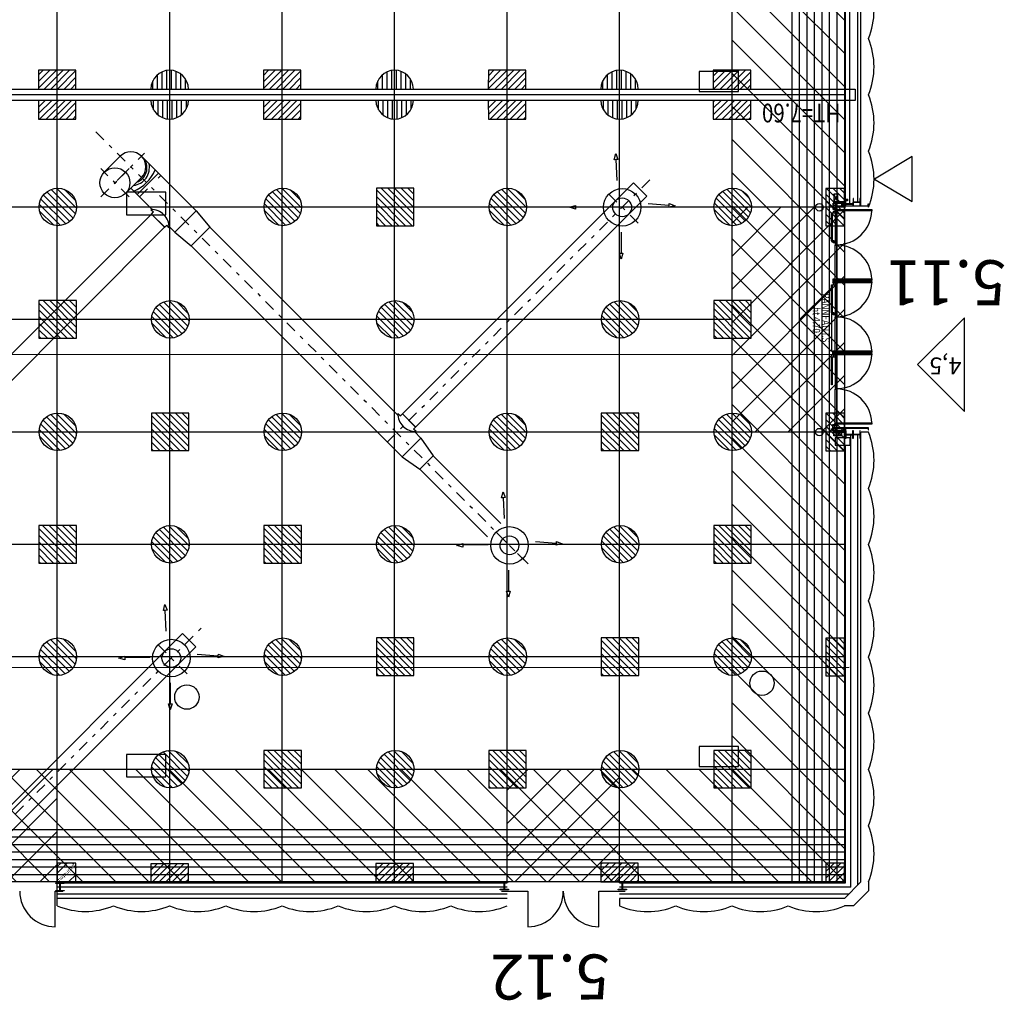
# Model space of a CAD drawing. Units: metres. Extents: x -22 to 118, y -3305 to 27.
# Drawn here: x 56 to 82, y -231 to -205 of the extents above; entities that cross this region are included whole.
import ezdxf
from ezdxf.enums import TextEntityAlignment as Align

# ---------------------------------------------------------------- set-up
doc = ezdxf.new("R2010")
doc.units = ezdxf.units.M
doc.linetypes.add('Tir-Pnt', pattern=[1, 0.3, -0.2, 0, -0.2, 0.3])
doc.linetypes.add('Tirets', pattern=[1, 0.3, -0.4, 0.3])
for name, color, linetype in [('AERIEN-DETECTEURS-5-2', 5, 'Continuous'), ('AERIEN-ELINGAGE BAS-5-2', 213, 'Continuous'), ('AERIEN-ELINGAGE HAUT NON UTILISABLE-5-2', 173, 'Continuous'), ('AERIEN-ELINGAGE HAUT-5-2', 5, 'Continuous'), ('AERIEN-GAINES-5-2', 134, 'Continuous'), ('AERIEN-POUTRES-5-2', 133, 'Continuous'), ('BARDAGE BOIS - 5-2', 34, 'Continuous'), ('CANIVEAUX-5-2', 133, 'Continuous'), ('MUR-5-2', 7, 'Continuous'), ('POT-RIA-ZONE-NON-CONST-5-2', 1, 'Continuous'), ('SURFACE-5-2', 2, 'Continuous'), ('TRAME-5-2', 12, 'Continuous'), ('ZONE NON ELINGABLE-5-2', 133, 'Continuous')]:
    doc.layers.add(name, color=color, linetype=linetype)
doc.styles.add('DCADTXTSTYLE3', font='arial.ttf')
doc.styles.get("Standard").update_dxf_attribs({"font": 'arial.ttf'})
pattern_1 = [(90, (464.88478, 9.8523), (-0.125, 8e-18), [])]
pattern_2 = [(225.000209, (-1096.9459, 2182.7822), (0.44194335, -0.44194013), [])]

# ---------------------------------------------------------------- blocks, each defined once
blk = doc.blocks.new('ÉLINGAGE BAS')
at = {"linetype": 'Continuous'}
h = blk.add_hatch(dxfattribs=at)
h.set_pattern_fill('ANSI31', color=213, angle=45, style=0, pattern_type=2)
h.set_pattern_definition(pattern_1)
edge = h.paths.add_edge_path()
edge.add_arc((0, 0), 0.5, 0, 360, ccw=False)
at = {"color": 213, "linetype": 'Continuous'}
blk.add_circle((0, 0), 0.5, dxfattribs=at)
blk = doc.blocks.new('ÉLINGAGE BAS DEMI')
at = {"linetype": 'Continuous', "ltscale": 0.3048}
h = blk.add_hatch(dxfattribs=at)
h.set_pattern_fill('ANSI31', color=213, angle=45, style=0, pattern_type=2)
h.set_pattern_definition(pattern_1)
h.paths.add_polyline_path([(0.499999, 0), (-0.5, -0.000001, 1)], flags=0)
at = {"color": 213, "linetype": 'Continuous', "ltscale": 0.3048}
blk.add_line((0.5, 0), (-0.5, 0), dxfattribs=at)
blk.add_arc((0, 0), 0.5, 180, 360, dxfattribs=at)
blk = doc.blocks.new('ÉLINGAGE HAUT QUART NU')
at = {"linetype": 'Continuous'}
h = blk.add_hatch(dxfattribs=at)
h.set_pattern_fill('ANSI31', color=173, angle=45, style=0, pattern_type=2)
h.set_pattern_definition(pattern_1)
h.paths.add_polyline_path([(-0.354, -0.354), (0, 0), (-0.354, 0.354), (-0.707, 0)], flags=0)
at = {"color": 173, "linetype": 'Continuous'}
blk.add_lwpolyline([(-0.354, -0.354), (0, 0), (-0.354, 0.354), (-0.707, 0)], close=True, dxfattribs=at)
blk = doc.blocks.new('ÉLINGAGE HAUT DEMI NU')
at = {"linetype": 'Continuous'}
h = blk.add_hatch(dxfattribs=at)
h.set_pattern_fill('ANSI31', color=173, angle=45, style=0, pattern_type=2)
h.set_pattern_definition(pattern_1)
h.paths.add_polyline_path([(-0.354, -0.354), (0.354, 0.354), (0, 0.707), (-0.707, 0)], flags=0)
at = {"color": 173, "linetype": 'Continuous'}
blk.add_lwpolyline([(-0.354, -0.354), (0.354, 0.354), (0, 0.707), (-0.707, 0)], close=True, dxfattribs=at)
blk = doc.blocks.new('ÉLINGAGE HAUT')
at = {"linetype": 'Continuous'}
h = blk.add_hatch(dxfattribs=at)
h.set_pattern_fill('ANSI31', color=5, angle=45, style=0, pattern_type=2)
h.set_pattern_definition(pattern_1)
h.paths.add_polyline_path([(0, -0.707), (0.707, 0), (0, 0.707), (-0.707, 0)], flags=0)
at = {"color": 5, "linetype": 'Continuous'}
blk.add_lwpolyline([(0, -0.707), (0.707, 0), (0, 0.707), (-0.707, 0)], close=True, dxfattribs=at)
blk = doc.blocks.new('ÉLINGAGE HAUT DEMI')
at = {"linetype": 'Continuous'}
h = blk.add_hatch(dxfattribs=at)
h.set_pattern_fill('ANSI31', color=5, angle=45, style=0, pattern_type=2)
h.set_pattern_definition(pattern_1)
h.paths.add_polyline_path([(-0.354, -0.354), (0.354, 0.354), (0, 0.707), (-0.707, 0)], flags=0)
at = {"color": 5, "linetype": 'Continuous'}
blk.add_lwpolyline([(-0.354, -0.354), (0.354, 0.354), (0, 0.707), (-0.707, 0)], close=True, dxfattribs=at)
blk = doc.blocks.new('ISSUE DE SECOURS 470')
at = {"color": 1, "linetype": 'Continuous'}
for p, q in [((-0.85, 0), (0.85, 0)), ((-0.85, 0), (0, -0.85)), ((0.85, 0), (0, -0.85))]:
    blk.add_line(p, q, dxfattribs=at)
at = {"color": 1, "linetype": 'Continuous', "style": 'DCADTXTSTYLE3', "width": 0.8}
for s, p in [('PANNEAU I.S', (-0.702, -0.25)), ('ht 4.70', (-0.333, -0.5))]:
    blk.add_text(s, height=0.2, dxfattribs=at).set_placement(p)

msp = doc.modelspace()

# ---------------------------------------------------------------- hatches: boundary and pattern name
at = {"layer": 'POT-RIA-ZONE-NON-CONST-5-2', "linetype": 'Continuous'}
h = msp.add_hatch(dxfattribs=at)
h.set_pattern_fill('ANSI31', color=1, scale=5, angle=180.0002, style=0, pattern_type=2)
h.set_pattern_definition(pattern_2)
h.paths.add_polyline_path([(78.19, -210.25), (75.19, -210.25), (75.19, -216.25), (78.19, -216.25)], flags=0)
h = msp.add_hatch(dxfattribs=at)
h.set_pattern_fill('ANSI31', color=1, scale=5, angle=180.0002, style=0, pattern_type=2)
h.set_pattern_definition(pattern_2)
h.paths.add_polyline_path([(51.191, -228.25), (57.191, -228.25), (57.191, -225.25), (51.191, -225.25)], flags=0)
h = msp.add_hatch(dxfattribs=at)
h.set_pattern_fill('ANSI31', color=1, scale=5, angle=180.0002, style=0, pattern_type=2)
h.set_pattern_definition([(225.00021, (-1063.9459, 2182.7823), (0.44194335, -0.44194013), [])])
h.paths.add_polyline_path([(72.191, -225.249), (69.191, -225.249), (69.191, -228.249), (72.191, -228.249)], flags=0)
h = msp.add_hatch(dxfattribs=at)
h.set_pattern_fill('ANSI31', color=1, angle=180.0002, style=0, pattern_type=2)
h.set_pattern_definition([(225.000209, (422.82308, 537.65974), (0.08838867, -0.088388026), [])])
h.paths.add_polyline_path([(57.694, -227.752), (57.194, -227.752), (57.194, -228.252), (57.694, -228.252)])
h.paths.add_polyline_path([(57.702, -227.876), (57.309, -228.269), (57.154, -228.113), (57.547, -227.721)], flags=17)
at = {"layer": 'ZONE NON ELINGABLE-5-2', "linetype": 'Continuous'}
h = msp.add_hatch(dxfattribs=at)
h.set_pattern_fill('ANSI31', color=133, scale=5, angle=-89.9998, style=0, pattern_type=2)
h.set_pattern_definition([(315.00021, (-1027.26766, -1104.44936), (0.44194013, 0.44194335), [])])
h.paths.add_polyline_path([(0.19, -90.25), (78.19, -90.249), (78.191, -228.249), (0.191, -228.25)], flags=0)
h.paths.add_polyline_path([(75.191, -225.249), (3.191, -225.25), (3.191, -93.25), (75.191, -93.249)], flags=0)

# ---------------------------------------------------------------- linework, layer by layer
at = {"layer": 'AERIEN-DETECTEURS-5-2', "color": 5, "linetype": 'Continuous'}
for points in [[(78.314, -214.178), (0.254, -214.198)], [(78.316, -222.528), (0.256, -222.548)]]:
    msp.add_lwpolyline(points, dxfattribs=at)
at = {"layer": 'AERIEN-GAINES-5-2', "color": 7, "linetype": 'Tir-Pnt'}
for p, q in [((58.225, -208.243), (69.889, -219.907)), ((58.787, -209.541), (59.523, -208.806)), ((59.108, -209.975), (58.354, -209.221)), ((58.354, -209.975), (59.108, -209.221)), ((65.996, -216.517), (73.129, -209.385)), ((72.685, -210.677), (71.836, -209.829)), ((69.678, -219.697), (68.83, -218.848)), ((56.079, -226.435), (61.103, -221.41)), ((60.659, -222.703), (59.811, -221.855))]:
    msp.add_line(p, q, dxfattribs=at)
at = {"layer": 'AERIEN-GAINES-5-2', "color": 7, "linetype": 'Continuous'}
for p, q in [((58.872, -208.891), (58.448, -209.315)), ((59.438, -208.891), (60.896, -210.348)), ((59.954, -209.407), (59.438, -208.891)), ((59.438, -209.456), (59.014, -209.881)), ((59.325, -209.909), (59.89, -209.343)), ((59.388, -209.973), (59.155, -209.739)), ((59.156, -209.74), (59.727, -210.311)), ((59.156, -209.74), (59.727, -210.311)), ((66.399, -215.761), (72.561, -209.599)), ((72.561, -209.599), (72.914, -209.953)), ((72.561, -209.599), (72.914, -209.953)), ((66.752, -216.115), (72.914, -209.953)), ((59.692, -210.31), (59.758, -210.376)), ((59.692, -210.31), (59.758, -210.376)), ((60.33, -210.914), (60.896, -210.348)), ((60.33, -210.914), (60.896, -210.349)), ((60.896, -210.348), (61.264, -210.78)), ((60.896, -210.349), (61.264, -210.78)), ((59.704, -210.431), (51.445, -218.69)), ((59.704, -210.431), (59.758, -210.376)), ((59.704, -210.431), (59.758, -210.376)), ((59.704, -210.431), (60.057, -210.784)), ((59.704, -210.431), (60.057, -210.785)), ((59.704, -210.432), (60.058, -210.785)), ((59.705, -210.432), (60.058, -210.785)), ((60.057, -210.785), (51.799, -219.043)), ((60.057, -210.784), (60.112, -210.73)), ((60.057, -210.785), (60.112, -210.73)), ((60.178, -210.796), (60.112, -210.73)), ((60.178, -210.796), (60.112, -210.73)), ((60.178, -210.795), (60.114, -210.731)), ((60.178, -210.795), (60.114, -210.731)), ((60.177, -210.761), (60.33, -210.914)), ((60.177, -210.762), (60.33, -210.914)), ((60.762, -211.282), (61.264, -210.78)), ((60.762, -211.283), (61.264, -210.78)), ((66.279, -215.796), (61.264, -210.78)), ((60.33, -210.914), (60.762, -211.283)), ((66.392, -216.912), (60.762, -211.283)), ((66.278, -215.75), (66.344, -215.816)), ((66.399, -215.761), (66.344, -215.816)), ((66.399, -215.761), (66.752, -216.115)), ((66.4, -215.762), (66.753, -216.116)), ((66.752, -216.115), (66.698, -216.17)), ((66.763, -216.236), (66.698, -216.17)), ((66.763, -216.236), (66.698, -216.171)), ((66.894, -216.41), (66.718, -216.235)), ((66.392, -216.912), (66.894, -216.41)), ((66.894, -216.41), (67.219, -216.884)), ((66.392, -216.912), (66.866, -217.238)), ((66.866, -217.238), (67.219, -216.884)), ((69.025, -218.69), (67.219, -216.884)), ((68.671, -219.043), (66.866, -217.238)), ((54.452, -227.709), (60.535, -221.625)), ((60.535, -221.625), (60.889, -221.979)), ((60.535, -221.625), (60.889, -221.979)), ((54.805, -228.062), (60.889, -221.979))]:
    msp.add_line(p, q, dxfattribs=at)
at = {"layer": 'AERIEN-GAINES-5-2', "color": 7, "linetype": 'Tirets'}
for p in [(59.388, -209.973), (59.389, -209.973)]:
    msp.add_line(p, (59.954, -209.407), dxfattribs=at)
at = {"layer": 'AERIEN-GAINES-5-2', "color": 7, "linetype": 'Continuous'}
for points in [[(72.127, -209.54), (72.097, -208.981), (72.05, -208.983), (72.089, -208.821), (72.145, -208.978), (72.097, -208.981)], [(71.692, -210.241), (71.019, -210.251), (71.019, -210.299), (70.859, -210.253), (71.018, -210.203), (71.019, -210.251)], [(72.953, -210.153), (73.511, -210.198), (73.515, -210.15), (73.67, -210.21), (73.507, -210.245), (73.511, -210.198)], [(72.232, -210.912), (72.234, -211.472), (72.282, -211.472), (72.234, -211.632), (72.186, -211.472), (72.234, -211.472)], [(69.121, -218.559), (69.091, -218), (69.043, -218.002), (69.083, -217.84), (69.139, -217.997), (69.091, -218)], [(68.686, -219.261), (68.012, -219.27), (68.013, -219.318), (67.852, -219.272), (68.012, -219.222), (68.012, -219.27)], [(69.946, -219.172), (70.505, -219.217), (70.508, -219.169), (70.664, -219.23), (70.501, -219.265), (70.505, -219.217)], [(69.226, -219.931), (69.227, -220.491), (69.275, -220.491), (69.228, -220.651), (69.179, -220.492), (69.227, -220.491)], [(60.101, -221.565), (60.072, -221.006), (60.024, -221.009), (60.063, -220.846), (60.12, -221.004), (60.072, -221.006)], [(60.927, -222.178), (61.485, -222.223), (61.489, -222.175), (61.645, -222.236), (61.482, -222.271), (61.485, -222.223)], [(59.667, -222.267), (58.993, -222.277), (58.994, -222.325), (58.833, -222.279), (58.992, -222.229), (58.993, -222.277)], [(60.207, -222.938), (60.208, -223.498), (60.256, -223.498), (60.208, -223.658), (60.16, -223.498), (60.208, -223.498)]]:
    msp.add_lwpolyline(points, dxfattribs=at)
for centre, radius in [((58.731, -209.598), 0.4), ((72.26, -210.253), 0.5), ((72.26, -210.253), 0.25), ((69.254, -219.272), 0.5), ((69.254, -219.272), 0.25), ((60.235, -222.279), 0.5), ((60.235, -222.279), 0.25)]:
    msp.add_circle(centre, radius, dxfattribs=at)
for centre, radius, start, end in [((59.155, -209.174), 0.4, 315.0002, 135.0002), ((59.179, -209.198), 0.406, 289.3563, 35.0607), ((59.173, -209.192), 0.478, 276.499, 11.7383), ((58.838, -208.857), 1.04, 292.3803, 337.6201), ((59.701, -210.787), 0.477, 359.0073, 90.9931), ((66.755, -215.759), 0.477, 179.0073, 270.9931)]:
    msp.add_arc(centre, radius, start, end, dxfattribs=at)
at = {"layer": 'AERIEN-POUTRES-5-2', "color": 133, "linetype": 'Continuous'}
msp.add_lwpolyline([(78.476, -207.096), (78.476, -207.399), (-0.094, -207.4), (-0.094, -207.096)], close=True, dxfattribs=at)
at = {"layer": 'BARDAGE BOIS - 5-2', "color": 34, "linetype": 'Continuous'}
for p, q in [((76.991, -228.25), (76.99, -90.249)), ((77.191, -228.25), (77.19, -90.249)), ((77.391, -228.25), (77.39, -90.249)), ((77.591, -228.249), (77.59, -90.249)), ((77.791, -228.249), (77.79, -90.249)), ((77.991, -228.25), (77.99, -90.249)), ((0.191, -227.05), (78.191, -227.05)), ((0.191, -227.25), (78.191, -227.25)), ((0.191, -227.45), (78.191, -227.45)), ((0.191, -227.65), (78.191, -227.65)), ((0.191, -227.85), (78.191, -227.85)), ((0.191, -228.05), (78.191, -228.05))]:
    msp.add_line(p, q, dxfattribs=at)
for points in [[(78.19, -90.249), (78.191, -228.249), (76.791, -228.249), (76.79, -90.249)], [(78.191, -228.25), (0.191, -228.25), (0.191, -226.85), (78.191, -226.85)]]:
    msp.add_lwpolyline(points, close=True, dxfattribs=at)
at = {"layer": 'CANIVEAUX-5-2'}
for points in [[(74.31, -207.163), (75.36, -207.163), (75.36, -206.633), (74.31, -206.633)], [(59.04, -209.85), (59.04, -210.45), (60.09, -210.45), (60.09, -209.85)], [(74.31, -225.17), (75.36, -225.17), (75.36, -224.64), (74.31, -224.64)], [(59.04, -224.85), (59.04, -225.45), (60.09, -225.45), (60.09, -224.85)]]:
    msp.add_lwpolyline(points, close=True, dxfattribs=at)
for centre in [(75.99, -222.95), (60.65, -223.32)]:
    msp.add_circle(centre, 0.325, dxfattribs=at)
at = {"layer": 'MUR-5-2', "linetype": 'Continuous', "ltscale": 3}
for p, q in [((78.629, -210.215), (78.629, -201.252)), ((78.201, -210.076), (78.201, -202.99)), ((78.221, -210.038), (78.221, -202.99)), ((78.329, -210.162), (78.329, -202.99)), ((78.546, -210.1), (78.546, -202.99)), ((78.191, -210.25), (78.191, -210.1)), ((78.191, -210.25), (77.721, -210.25)), ((78.191, -210.25), (78.221, -210.25)), ((78.191, -216.25), (77.721, -216.25)), ((78.191, -216.25), (78.221, -216.25)), ((78.191, -216.4), (78.191, -216.25)), ((78.362, -228.396), (78.362, -216.319)), ((78.546, -228.338), (78.546, -216.318)), ((78.629, -228.251), (78.629, -216.252)), ((78.833, -216.252), (78.633, -216.252)), ((78.2, -216.6), (78.201, -228.26)), ((78.221, -228.28), (78.221, -216.6)), ((57.191, -228.25), (57.191, -228.28)), ((57.191, -228.26), (69.191, -228.26)), ((57.191, -228.28), (69.191, -228.28)), ((57.191, -228.69), (57.191, -228.28)), ((69.19, -228.396), (57.191, -228.396)), ((69.191, -228.26), (60.191, -228.26)), ((69.191, -228.28), (69.191, -228.25)), ((72.191, -228.28), (72.191, -228.25)), ((78.201, -228.26), (72.191, -228.26)), ((72.191, -228.28), (78.221, -228.28)), ((78.362, -228.396), (72.193, -228.396)), ((78.189, -228.692), (78.629, -228.251)), ((57.141, -229.45), (57.141, -228.5)), ((57.141, -228.5), (57.341, -228.5)), ((57.19, -228.89), (57.191, -228.69)), ((69.19, -228.581), (57.191, -228.58)), ((69.189, -228.691), (57.191, -228.69)), ((69.041, -228.5), (69.741, -228.5)), ((69.741, -228.5), (69.741, -229.45)), ((71.641, -228.5), (72.341, -228.5)), ((71.641, -229.45), (71.641, -228.5)), ((78.189, -228.692), (72.189, -228.692)), ((72.189, -228.692), (72.189, -228.892)), ((78.304, -228.581), (72.193, -228.581))]:
    msp.add_line(p, q, dxfattribs=at)
at = {"layer": 'MUR-5-2', "linetype": 'Continuous'}
for p, q in [((79.991, -208.9), (78.991, -209.5)), ((79.991, -210.1), (79.991, -208.9)), ((78.991, -209.5), (79.991, -210.1)), ((81.391, -213.2), (80.141, -214.45)), ((81.391, -215.7), (81.391, -213.2)), ((80.141, -214.45), (81.391, -215.7))]:
    msp.add_line(p, q, dxfattribs=at)
at = {"layer": 'MUR-5-2', "ltscale": 3}
for p, q in [((78.219, -210.076), (78.191, -210.176)), ((78.218, -216.176), (78.19, -216.276)), ((78.218, -216.276), (78.19, -216.176))]:
    msp.add_line(p, q, dxfattribs=at)
at = {"layer": 'MUR-5-2'}
for p, q in [((78.212, -210.038), (78.268, -210.074)), ((78.268, -210.038), (78.212, -210.074))]:
    msp.add_line(p, q, dxfattribs=at)
at = {"layer": 'MUR-5-2', "ltscale": 3}
for points in [[(78.01, -209.901), (77.91, -209.901), (77.91, -210.101), (78.01, -210.101)], [(78.191, -210.176), (78.191, -210.076), (78.219, -210.076), (78.219, -210.176)], [(77.98, -210.301), (77.98, -210.201), (77.88, -210.201), (77.88, -210.301)], [(77.94, -210.36), (77.89, -210.36), (77.89, -210.4), (77.94, -210.4)], [(77.98, -210.31), (77.94, -210.31), (77.94, -211.251), (77.98, -211.251)], [(77.98, -210.35), (77.98, -210.31), (78.921, -210.31), (78.921, -210.35)], [(77.915, -210.4), (77.915, -210.41), (77.84, -210.41), (77.84, -210.4)], [(77.86, -211.151), (77.84, -211.151), (77.84, -210.41), (77.86, -210.41)], [(77.915, -211.161), (77.915, -211.151), (77.84, -211.151), (77.84, -211.161)], [(77.94, -211.201), (77.89, -211.201), (77.89, -211.161), (77.94, -211.161)], [(77.98, -212.202), (77.94, -212.202), (77.94, -211.261), (77.98, -211.261)], [(77.881, -212.266), (77.931, -212.266), (77.931, -212.166), (77.881, -212.166)], [(77.98, -212.202), (77.98, -212.162), (78.921, -212.162), (78.921, -212.202)], [(77.915, -212.32), (77.915, -212.33), (77.84, -212.33), (77.84, -212.32)], [(77.86, -213.071), (77.84, -213.071), (77.84, -212.33), (77.86, -212.33)], [(77.94, -212.28), (77.89, -212.28), (77.89, -212.32), (77.94, -212.32)], [(77.98, -212.23), (77.94, -212.23), (77.94, -213.171), (77.98, -213.171)], [(77.98, -212.27), (77.98, -212.23), (78.921, -212.23), (78.921, -212.27)], [(77.915, -213.081), (77.915, -213.071), (77.84, -213.071), (77.84, -213.081)], [(77.94, -213.121), (77.89, -213.121), (77.89, -213.081), (77.94, -213.081)], [(77.98, -214.122), (77.94, -214.122), (77.94, -213.181), (77.98, -213.181)], [(77.915, -214.24), (77.915, -214.25), (77.84, -214.25), (77.84, -214.24)], [(77.86, -214.991), (77.84, -214.991), (77.84, -214.25), (77.86, -214.25)], [(77.881, -214.086), (77.931, -214.086), (77.931, -214.186), (77.881, -214.186)], [(77.94, -214.2), (77.89, -214.2), (77.89, -214.24), (77.94, -214.24)], [(77.98, -214.15), (77.94, -214.15), (77.94, -215.091), (77.98, -215.091)], [(77.98, -214.122), (77.98, -214.082), (78.921, -214.082), (78.921, -214.122)], [(77.98, -214.19), (77.98, -214.15), (78.921, -214.15), (78.921, -214.19)], [(77.98, -216.042), (77.94, -216.042), (77.94, -215.101), (77.98, -215.101)], [(77.98, -216.051), (77.98, -216.151), (77.88, -216.151), (77.88, -216.051)], [(77.98, -216.042), (77.98, -216.002), (78.921, -216.002), (78.921, -216.042)], [(78.11, -216.251), (78.11, -216.351), (77.91, -216.351), (77.91, -216.251)], [(78.19, -216.176), (78.19, -216.276), (78.218, -216.276), (78.218, -216.176)]]:
    msp.add_lwpolyline(points, close=True, dxfattribs=at)
for points in [[(78.01, -209.901), (77.91, -210.101)], [(78.01, -210.101), (77.91, -209.901)], [(77.88, -210.301), (77.98, -210.201)], [(77.98, -210.301), (77.88, -210.201)], [(77.91, -210.143), (77.91, -210.101), (78.17, -210.101), (78.17, -210.143), (77.91, -210.143), (77.91, -210.146), (78.17, -210.146), (78.17, -210.143)], [(77.98, -210.215), (77.98, -210.215), (78.826, -210.215), (78.826, -210.215), (78.826, -210.174), (78.826, -210.174), (78.826, -210.162), (78.831, -210.162), (78.831, -210.22), (77.98, -210.22), (77.98, -210.22), (77.98, -210.215)], [(78.168, -210.196), (78.168, -210.148), (78.122, -210.148), (78.122, -210.196), (78.12, -210.196), (78.12, -210.146), (78.17, -210.146), (78.17, -210.196), (78.168, -210.196)], [(78.172, -210.146), (78.172, -210.206), (78.218, -210.206), (78.218, -210.106), (78.22, -210.106), (78.22, -210.208), (78.17, -210.208), (78.17, -210.146), (78.172, -210.146)], [(77.881, -212.266), (77.931, -212.166)], [(77.881, -212.166), (77.931, -212.266)], [(77.881, -214.086), (77.931, -214.186)], [(77.881, -214.186), (77.931, -214.086)], [(77.88, -216.051), (77.98, -216.151)], [(77.98, -216.051), (77.88, -216.151)], [(77.98, -216.143), (77.98, -216.143), (78.826, -216.143), (78.826, -216.143), (78.826, -216.184), (78.826, -216.184), (78.826, -216.192), (78.831, -216.192), (78.831, -216.138), (77.98, -216.138), (77.98, -216.138), (77.98, -216.143)], [(77.843, -216.151), (77.843, -216.199), (77.889, -216.199), (77.889, -216.151), (77.891, -216.151), (77.891, -216.201), (77.841, -216.201), (77.841, -216.151), (77.843, -216.151)], [(77.91, -216.209), (77.91, -216.251), (78.17, -216.251), (78.17, -216.209), (77.91, -216.209), (77.91, -216.206), (78.17, -216.206), (78.17, -216.209)], [(78.11, -216.251), (77.91, -216.351)], [(77.91, -216.251), (78.11, -216.351)], [(78.172, -216.206), (78.172, -216.145), (78.218, -216.145), (78.218, -216.246), (78.22, -216.246), (78.22, -216.143), (78.17, -216.143), (78.17, -216.206), (78.172, -216.206)]]:
    msp.add_lwpolyline(points, dxfattribs=at)
at = {"layer": 'MUR-5-2'}
for points in [[(78.27, -210.036), (78.27, -210.076), (78.21, -210.076), (78.21, -210.036)], [(78.268, -210.038), (78.268, -210.074), (78.212, -210.074), (78.212, -210.038)]]:
    msp.add_lwpolyline(points, close=True, dxfattribs=at)
at = {"layer": 'MUR-5-2', "ltscale": 3}
for points in [[(78.42, -210.015), (78.42, -210.115), (78.42, -210.215), (78.43, -210.215), (78.43, -210.136, -0.414214), (78.448, -210.118), (78.448, -210.118), (78.52, -210.118), (78.582, -210.118, -0.414214), (78.6, -210.136), (78.6, -210.136), (78.6, -210.215), (78.61, -210.215), (78.61, -210.115), (78.61, -210.015), (78.6, -210.015), (78.6, -210.093, -0.414214), (78.582, -210.111), (78.582, -210.111), (78.52, -210.111), (78.448, -210.111, -0.414214), (78.43, -210.093), (78.43, -210.093), (78.43, -210.015)], [(77.963, -210.155, 0.391902), (77.96, -210.152), (77.96, -210.152), (77.901, -210.152, 0.391902), (77.898, -210.155), (77.898, -210.155), (77.896, -210.189, -0.391902), (77.894, -210.191), (77.894, -210.191), (77.89, -210.191), (77.89, -210.146), (77.97, -210.146), (77.97, -210.191), (77.967, -210.191, -0.391902), (77.965, -210.189), (77.965, -210.189)], [(77.931, -210.331), (77.931, -210.301), (77.98, -210.301), (77.98, -210.303, -0.391902), (77.978, -210.305), (77.978, -210.305), (77.938, -210.305, 0.391902), (77.935, -210.308), (77.935, -210.308), (77.935, -210.329, -0.391902), (77.933, -210.331), (77.933, -210.331)], [(77.931, -212.181), (77.931, -212.211), (77.98, -212.211), (77.98, -212.209, 0.391902), (77.978, -212.207), (77.978, -212.207), (77.938, -212.207, -0.391902), (77.935, -212.204), (77.935, -212.204), (77.935, -212.183, 0.391902), (77.933, -212.181), (77.933, -212.181)], [(77.931, -212.251), (77.931, -212.221), (77.98, -212.221), (77.98, -212.223, -0.391902), (77.978, -212.225), (77.978, -212.225), (77.938, -212.225, 0.391902), (77.935, -212.228), (77.935, -212.228), (77.935, -212.249, -0.391902), (77.933, -212.251), (77.933, -212.251)], [(77.931, -214.101), (77.931, -214.131), (77.98, -214.131), (77.98, -214.129, 0.391902), (77.978, -214.127), (77.978, -214.127), (77.938, -214.127, -0.391902), (77.935, -214.124), (77.935, -214.124), (77.935, -214.103, 0.391902), (77.933, -214.101), (77.933, -214.101)], [(77.931, -214.171), (77.931, -214.141), (77.98, -214.141), (77.98, -214.143, -0.391902), (77.978, -214.145), (77.978, -214.145), (77.938, -214.145, 0.391902), (77.935, -214.148), (77.935, -214.148), (77.935, -214.169, -0.391902), (77.933, -214.171), (77.933, -214.171)], [(77.931, -216.021), (77.931, -216.051), (77.98, -216.051), (77.98, -216.049, 0.391902), (77.978, -216.047), (77.978, -216.047), (77.938, -216.047, -0.391902), (77.935, -216.044), (77.935, -216.044), (77.935, -216.023, 0.391902), (77.933, -216.021), (77.933, -216.021)], [(77.963, -216.197, -0.391902), (77.96, -216.2), (77.96, -216.2), (77.901, -216.2, -0.391902), (77.898, -216.197), (77.898, -216.197), (77.896, -216.163, 0.391902), (77.894, -216.161), (77.894, -216.161), (77.891, -216.161), (77.891, -216.206), (77.971, -216.206), (77.971, -216.161), (77.967, -216.161, 0.391902), (77.965, -216.163), (77.965, -216.163)], [(78.22, -216.215), (78.22, -216.415), (78.235, -216.415), (78.235, -216.337, -0.414214), (78.253, -216.319), (78.253, -216.319), (78.387, -216.319, -0.414214), (78.405, -216.337), (78.405, -216.337), (78.405, -216.415), (78.42, -216.415), (78.42, -216.215), (78.405, -216.215), (78.405, -216.292, -0.414214), (78.387, -216.31), (78.387, -216.31), (78.253, -216.31, -0.414214), (78.235, -216.292), (78.235, -216.292), (78.235, -216.215)], [(78.42, -216.215), (78.42, -216.315), (78.42, -216.415), (78.43, -216.415), (78.43, -216.336, -0.414214), (78.448, -216.318), (78.448, -216.318), (78.52, -216.318), (78.582, -216.318, -0.414214), (78.6, -216.336), (78.6, -216.336), (78.6, -216.415), (78.61, -216.415), (78.61, -216.315), (78.61, -216.215), (78.6, -216.215), (78.6, -216.294, -0.414214), (78.582, -216.312), (78.582, -216.312), (78.52, -216.312), (78.448, -216.312, -0.414214), (78.43, -216.294), (78.43, -216.294), (78.43, -216.215)]]:
    msp.add_lwpolyline(points, format="xyb", close=True, dxfattribs=at)
at = {"layer": 'MUR-5-2'}
msp.add_lwpolyline([(78.22, -210.115), (78.22, -210.215), (78.229, -210.215), (78.229, -210.177, -0.414214), (78.238, -210.168), (78.238, -210.168), (78.403, -210.168, -0.414214), (78.412, -210.177), (78.412, -210.177), (78.412, -210.215), (78.42, -210.215), (78.42, -210.115), (78.412, -210.115), (78.412, -210.153, -0.414214), (78.403, -210.162), (78.403, -210.162), (78.238, -210.162, -0.414214), (78.229, -210.153), (78.229, -210.153), (78.229, -210.115), (78.22, -210.115)], format="xyb", close=True, dxfattribs=at)
at = {"layer": 'MUR-5-2', "ltscale": 3, "const_width": 0.000002}
for points in [[(77.894, -216.208), (77.908, -216.208), (77.908, -216.353), (78.177, -216.353), (78.177, -216.383)], [(78.159, -216.353), (77.908, -216.353), (77.908, -217.003), (78.18, -217.003), (78.18, -216.353)]]:
    msp.add_lwpolyline(points, dxfattribs=at)
at = {"layer": 'MUR-5-2', "linetype": 'Continuous', "ltscale": 3}
for points in [[(77.94, -216.6), (78.34, -216.6), (78.34, -216.4), (77.94, -216.4), (77.94, -216.6)], [(78.829, -228.252), (78.829, -228.492), (78.429, -228.892), (78.189, -228.892)]]:
    msp.add_lwpolyline(points, dxfattribs=at)
at = {"layer": 'MUR-5-2', "ltscale": 3, "const_width": 0.000002}
msp.add_lwpolyline([(78.083, -217.003), (78.083, -216.903), (77.983, -216.903), (77.983, -217.003)], close=True, dxfattribs=at)
at = {"layer": 'MUR-5-2', "linetype": 'Continuous', "ltscale": 3}
for points in [[(57.156, -228.28), (57.376, -228.28), (57.376, -228.291), (57.289, -228.291, 0.414214), (57.271, -228.309), (57.271, -228.309), (57.271, -228.461, 0.414214), (57.289, -228.479), (57.289, -228.479), (57.376, -228.479), (57.376, -228.49), (57.156, -228.49), (57.156, -228.479), (57.242, -228.479, 0.414214), (57.26, -228.461), (57.26, -228.461), (57.26, -228.309, 0.414214), (57.242, -228.291), (57.242, -228.291), (57.156, -228.291)], [(69.006, -228.25), (69.226, -228.25), (69.226, -228.261), (69.139, -228.261, 0.414214), (69.121, -228.279), (69.121, -228.279), (69.121, -228.431, 0.414214), (69.139, -228.449), (69.139, -228.449), (69.226, -228.449), (69.226, -228.46), (69.006, -228.46), (69.006, -228.449), (69.092, -228.449, 0.414214), (69.11, -228.431), (69.11, -228.431), (69.11, -228.279, 0.414214), (69.092, -228.261), (69.092, -228.261), (69.006, -228.261)], [(72.156, -228.25), (72.376, -228.25), (72.376, -228.261), (72.289, -228.261, 0.414214), (72.271, -228.279), (72.271, -228.279), (72.271, -228.431, 0.414214), (72.289, -228.449), (72.289, -228.449), (72.376, -228.449), (72.376, -228.46), (72.156, -228.46), (72.156, -228.449), (72.242, -228.449, 0.414214), (72.26, -228.431), (72.26, -228.431), (72.26, -228.279, 0.414214), (72.242, -228.261), (72.242, -228.261), (72.156, -228.261)]]:
    msp.add_lwpolyline(points, format="xyb", close=True, dxfattribs=at)
at = {"layer": 'MUR-5-2', "linetype": 'Continuous'}
for centre in [(77.52, -210.251), (77.52, -216.25)]:
    msp.add_circle(centre, 0.1, dxfattribs=at)
at = {"layer": 'MUR-5-2'}
for centre, radius in [((77.99, -210.307), 0.01), ((77.99, -210.307), 0.005), ((77.99, -212.204), 0.01), ((77.99, -212.204), 0.005), ((77.99, -212.227), 0.01), ((77.99, -212.227), 0.005), ((77.99, -214.124), 0.01), ((77.99, -214.147), 0.01), ((77.99, -214.124), 0.005), ((77.99, -214.147), 0.005), ((77.99, -216.044), 0.01), ((77.99, -216.044), 0.005)]:
    msp.add_circle(centre, radius, dxfattribs=at)
at = {"layer": 'MUR-5-2', "linetype": 'Continuous'}
for centre, radius, start, end in [((77.029, -205.002), 1.95, 337.3807, 22.6172), ((77.029, -206.502), 1.95, 337.3818, 22.6175), ((77.029, -208.002), 1.95, 337.3809, 22.6175), ((77.029, -209.502), 1.95, 337.3804, 22.6165), ((77.029, -217.002), 1.95, 337.381, 22.617), ((77.029, -218.502), 1.95, 337.3822, 22.618), ((77.029, -220.002), 1.95, 337.381, 22.6177), ((77.029, -221.502), 1.95, 337.3816, 22.617), ((77.029, -223.002), 1.95, 337.381, 22.617), ((77.029, -224.502), 1.95, 337.3818, 22.6167), ((77.029, -226.002), 1.95, 337.3806, 22.6191), ((77.029, -227.502), 1.95, 337.3817, 22.6191), ((57.141, -228.5), 0.95, 179.9969, 269.9985), ((69.741, -228.5), 0.95, 269.9994, 359.9994), ((71.641, -228.5), 0.95, 179.9994, 270.001), ((57.941, -227.089), 1.95, 247.38, 292.6191), ((59.441, -227.089), 1.95, 247.3813, 292.6189), ((60.939, -227.091), 1.95, 247.3825, 292.6177), ((62.439, -227.091), 1.95, 247.3817, 292.6191), ((63.939, -227.091), 1.95, 247.3823, 292.6204), ((65.439, -227.091), 1.95, 247.3826, 292.6186), ((66.939, -227.091), 1.95, 247.38, 292.6186), ((68.439, -227.091), 1.95, 247.3834, 292.6194), ((72.939, -227.092), 1.95, 247.3828, 292.6199), ((74.439, -227.092), 1.95, 247.3816, 292.6184), ((75.939, -227.092), 1.95, 247.3829, 292.6185), ((77.439, -227.092), 1.95, 247.3808, 292.6184)]:
    msp.add_arc(centre, radius, start, end, dxfattribs=at)
at = {"layer": 'MUR-5-2'}
for centre, start, end in [((77.98, -210.308), 270.0397, 357.4729), ((77.98, -212.203), 2.5278, 89.9609), ((77.98, -212.228), 270.0397, 357.4729), ((77.98, -214.123), 2.5278, 89.9609), ((77.98, -214.148), 270.0397, 357.4729), ((77.98, -216.043), 2.5278, 89.9609)]:
    msp.add_arc(centre, 0.943, start, end, dxfattribs=at)
at = {"layer": 'POT-RIA-ZONE-NON-CONST-5-2', "color": 1, "linetype": 'Continuous'}
msp.add_lwpolyline([(57.691, -227.75), (57.191, -227.75), (57.191, -228.25), (57.691, -228.25)], close=True, dxfattribs=at)
at = {"layer": 'SURFACE-5-2', "lineweight": 0, "flags": 128}
msp.add_lwpolyline([(78.191, -90.249), (3.18, -90.25), (0.191, -90.25), (0.191, -228.25), (78.191, -228.249), (78.191, -90.249)], close=True, dxfattribs=at)
at = {"layer": 'TRAME-5-2', "color": 12, "linetype": 'Continuous'}
for p, q in [((57.191, -228.25), (57.191, -90.25)), ((60.191, -228.25), (60.191, -90.25)), ((63.191, -228.25), (63.191, -90.25)), ((66.191, -228.25), (66.191, -90.25)), ((69.191, -228.249), (69.191, -90.249)), ((72.191, -228.249), (72.191, -90.249)), ((75.191, -228.249), (75.191, -90.249)), ((78.19, -195.249), (78.191, -228.249)), ((78.191, -207.249), (0.191, -207.25)), ((78.191, -210.249), (0.191, -210.25)), ((75.191, -213.25), (3.191, -213.25)), ((78.191, -216.249), (0.191, -216.25)), ((78.191, -219.249), (0.191, -219.25)), ((78.191, -222.249), (0.191, -222.25)), ((78.191, -225.249), (0.191, -225.25)), ((57.191, -228.25), (36.191, -228.25)), ((78.191, -228.249), (57.191, -228.25))]:
    msp.add_line(p, q, dxfattribs=at)

# ---------------------------------------------------------------- block references
at = {"layer": 'AERIEN-ELINGAGE BAS-5-2', "color": 213, "linetype": 'Continuous', "ltscale": 0.00079375}
for name, p, rotation in [('ÉLINGAGE BAS DEMI', (60.191, -207.096), 180.0002086574428), ('ÉLINGAGE BAS DEMI', (66.191, -207.096), 180.0002086574428), ('ÉLINGAGE BAS DEMI', (72.191, -207.096), 180.0002086574428), ('ÉLINGAGE BAS DEMI', (60.191, -207.399), 0.0002086574428806854), ('ÉLINGAGE BAS DEMI', (66.191, -207.399), 0.0002086574428806854), ('ÉLINGAGE BAS DEMI', (72.191, -207.399), 0.0002086574428806854), ('ÉLINGAGE BAS', (57.209, -210.243), 225.0002086574429), ('ÉLINGAGE BAS', (63.209, -210.243), 225.0002086574429), ('ÉLINGAGE BAS', (69.209, -210.243), 225.0002086574429), ('ÉLINGAGE BAS', (75.209, -210.243), 225.0002086574429), ('ÉLINGAGE BAS', (60.209, -213.243), 225.0002086574429), ('ÉLINGAGE BAS', (66.209, -213.243), 225.0002086574429), ('ÉLINGAGE BAS', (72.209, -213.243), 225.0002086574429), ('ÉLINGAGE BAS', (57.209, -216.243), 225.0002086574429), ('ÉLINGAGE BAS', (63.209, -216.243), 225.0002086574429), ('ÉLINGAGE BAS', (69.209, -216.243), 225.0002086574429), ('ÉLINGAGE BAS', (75.209, -216.243), 225.0002086574429), ('ÉLINGAGE BAS', (60.209, -219.243), 225.0002086574429), ('ÉLINGAGE BAS', (66.209, -219.243), 225.0002086574429), ('ÉLINGAGE BAS', (72.209, -219.243), 225.0002086574429), ('ÉLINGAGE BAS', (57.209, -222.243), 225.0002086574429), ('ÉLINGAGE BAS', (63.209, -222.243), 225.0002086574429), ('ÉLINGAGE BAS', (69.209, -222.243), 225.0002086574429), ('ÉLINGAGE BAS', (75.209, -222.243), 225.0002086574429), ('ÉLINGAGE BAS', (60.209, -225.243), 225.0002086574429), ('ÉLINGAGE BAS', (66.209, -225.243), 225.0002086574429), ('ÉLINGAGE BAS', (72.209, -225.243), 225.0002086574429)]:
    msp.add_blockref(name, p, dxfattribs=dict(at, rotation=rotation))
at = {"layer": 'AERIEN-ELINGAGE HAUT NON UTILISABLE-5-2', "color": 173, "linetype": 'Continuous', "ltscale": 0.00079375}
for name, p, rotation in [('ÉLINGAGE HAUT DEMI NU', (78.191, -210.25), 45.00020865744288), ('ÉLINGAGE HAUT DEMI NU', (78.191, -216.249), 45.00020865744288), ('ÉLINGAGE HAUT DEMI NU', (78.191, -222.249), 45.00020865744288), ('ÉLINGAGE HAUT DEMI NU', (60.192, -228.27), 315.0002086574429), ('ÉLINGAGE HAUT DEMI NU', (66.191, -228.26), 315.0002086574429), ('ÉLINGAGE HAUT DEMI NU', (72.191, -228.249), 315.0002086574429), ('ÉLINGAGE HAUT QUART NU', (78.191, -228.249), 315.0002086574429)]:
    msp.add_blockref(name, p, dxfattribs=dict(at, rotation=rotation))
at = {"layer": 'AERIEN-ELINGAGE HAUT-5-2', "color": 5, "linetype": 'Continuous', "ltscale": 0.00079375}
for name, p, rotation in [('ÉLINGAGE HAUT DEMI', (57.191, -207.096), 315.0002086574429), ('ÉLINGAGE HAUT DEMI', (63.191, -207.096), 315.0002086574429), ('ÉLINGAGE HAUT DEMI', (69.191, -207.096), 315.0002086574429), ('ÉLINGAGE HAUT DEMI', (75.191, -207.096), 315.0002086574429), ('ÉLINGAGE HAUT DEMI', (57.191, -207.399), 135.0002086574428), ('ÉLINGAGE HAUT DEMI', (63.191, -207.399), 135.0002086574428), ('ÉLINGAGE HAUT DEMI', (69.191, -207.399), 135.0002086574428), ('ÉLINGAGE HAUT DEMI', (75.191, -207.399), 135.0002086574428), ('ÉLINGAGE HAUT', (66.204, -210.243), 225.0002086574429), ('ÉLINGAGE HAUT', (57.204, -213.243), 225.0002086574429), ('ÉLINGAGE HAUT', (75.204, -213.243), 225.0002086574429), ('ÉLINGAGE HAUT', (60.204, -216.243), 225.0002086574429), ('ÉLINGAGE HAUT', (72.204, -216.243), 225.0002086574429), ('ÉLINGAGE HAUT', (57.204, -219.243), 225.0002086574429), ('ÉLINGAGE HAUT', (63.204, -219.243), 225.0002086574429), ('ÉLINGAGE HAUT', (75.204, -219.243), 225.0002086574429), ('ÉLINGAGE HAUT', (66.204, -222.243), 225.0002086574429), ('ÉLINGAGE HAUT', (72.204, -222.243), 225.0002086574429), ('ÉLINGAGE HAUT', (63.204, -225.243), 225.0002086574429), ('ÉLINGAGE HAUT', (69.204, -225.243), 225.0002086574429), ('ÉLINGAGE HAUT', (75.204, -225.243), 225.0002086574429)]:
    msp.add_blockref(name, p, dxfattribs=dict(at, rotation=rotation))
at = {"layer": 'POT-RIA-ZONE-NON-CONST-5-2', "color": 1, "linetype": 'Continuous', "ltscale": 0.00079375, "rotation": 270.0002086574428}
msp.add_blockref('ISSUE DE SECOURS 470', (77.841, -213.25), dxfattribs=at)

# ---------------------------------------------------------------- texts
at = {"layer": 'AERIEN-POUTRES-5-2', "color": 133, "linetype": 'Continuous', "style": 'DCADTXTSTYLE3', "width": 0.8}
msp.add_text('HT=7.60', height=0.5, rotation=180.0002, dxfattribs=at).set_placement((78.078, -207.487))
at = {"layer": 'MUR-5-2', "linetype": 'Continuous'}
for s, height, p in [('5.11', 1.2, (82.497, -211.665)), ('4,5', 0.45, (81.308, -214.258)), ('5.12', 1.2, (71.925, -230.189))]:
    msp.add_text(s, height=height, rotation=180.0002, dxfattribs=at).set_placement(p)
at = {"layer": 'POT-RIA-ZONE-NON-CONST-5-2', "color": 1, "linetype": 'Continuous', "ltscale": 0.3048, "style": 'DCADTXTSTYLE3'}
msp.add_text('Extincteur', height=0.1, rotation=225.0002, dxfattribs=at).set_placement((57.608, -227.75), align=Align.BOTTOM_LEFT)

doc.saveas('drawing.dxf')
